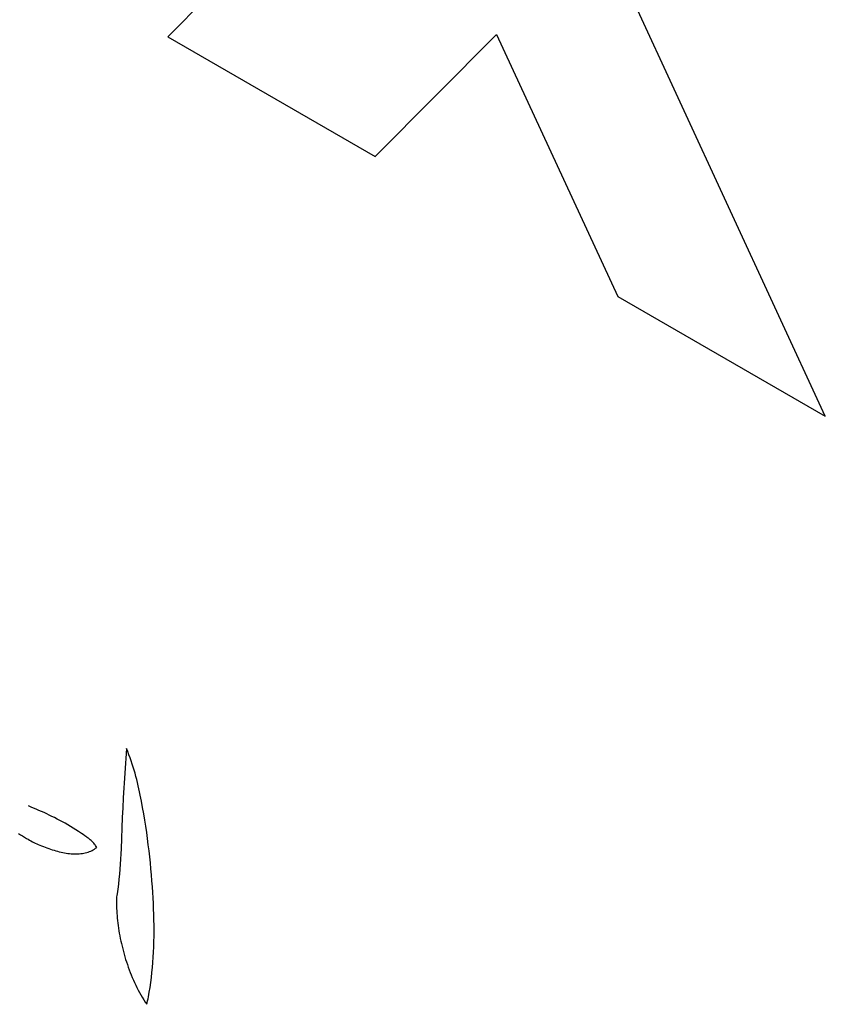
# Model space of a CAD drawing. Units: millimetres. Extents: x 3 to 94, y 2 to 126.
# Drawn here: x 11 to 14, y 57 to 60 of the extents above; entities that cross this region are included whole.
import ezdxf

# ---------------------------------------------------------------- set-up
doc = ezdxf.new("R2010")
doc.units = ezdxf.units.MM
doc.header["$LTSCALE"] = 16.335
doc.layers.get('0').update_dxf_attribs({"linetype": 'CONTINUOUS'})

msp = doc.modelspace()

# ---------------------------------------------------------------- linework, layer by layer
at = {"color": 7, "linetype": 'CONTINUOUS'}
for p, q in [((12.3142, 60.7446), (11.6634, 60.0884)), ((13.5649, 58.9905), (12.9149, 60.3977)), ((11.6634, 60.0884), (12.2634, 59.742)), ((12.2634, 59.742), (12.6144, 60.0948)), ((12.6144, 60.0948), (12.9649, 59.3369)), ((12.9649, 59.3369), (13.5649, 58.9905)), ((11.5437, 58.0282), (11.5348, 57.8857)), ((11.5475, 58.0193), (11.5437, 58.0282)), ((11.551, 58.0104), (11.5475, 58.0193)), ((11.5544, 58.0014), (11.551, 58.0104)), ((11.5576, 57.9924), (11.5544, 58.0014)), ((11.5606, 57.9834), (11.5576, 57.9924)), ((11.5634, 57.9744), (11.5606, 57.9834)), ((11.5661, 57.9655), (11.5634, 57.9744)), ((11.5687, 57.9565), (11.5661, 57.9655)), ((11.5711, 57.9475), (11.5687, 57.9565)), ((11.5734, 57.9385), (11.5711, 57.9475)), ((11.5756, 57.9295), (11.5734, 57.9385)), ((11.5777, 57.9205), (11.5756, 57.9295)), ((11.5797, 57.9116), (11.5777, 57.9205)), ((11.5817, 57.9027), (11.5797, 57.9116)), ((11.5835, 57.8937), (11.5817, 57.9027)), ((11.5348, 57.8857), (11.5332, 57.8571)), ((11.5872, 57.8755), (11.5835, 57.8937)), ((11.5907, 57.8573), (11.5872, 57.8755)), ((11.2678, 57.859), (11.2603, 57.8621)), ((11.2754, 57.8559), (11.2678, 57.859)), ((11.283, 57.8527), (11.2754, 57.8559)), ((11.2905, 57.8494), (11.283, 57.8527)), ((11.298, 57.8461), (11.2905, 57.8494)), ((11.3056, 57.8427), (11.298, 57.8461)), ((11.5332, 57.8571), (11.5318, 57.8283)), ((11.5939, 57.8392), (11.5907, 57.8573)), ((11.3131, 57.8392), (11.3056, 57.8427)), ((11.3206, 57.8357), (11.3131, 57.8392)), ((11.3282, 57.832), (11.3206, 57.8357)), ((11.3358, 57.8282), (11.3282, 57.832)), ((11.3434, 57.8243), (11.3358, 57.8282)), ((11.351, 57.8202), (11.3434, 57.8243)), ((11.3586, 57.8161), (11.351, 57.8202)), ((11.5318, 57.8283), (11.5283, 57.7382)), ((11.5969, 57.8212), (11.5939, 57.8392)), ((11.5997, 57.8033), (11.5969, 57.8212)), ((11.3663, 57.8118), (11.3586, 57.8161)), ((11.3741, 57.8073), (11.3663, 57.8118)), ((11.3818, 57.8027), (11.3741, 57.8073)), ((11.3896, 57.7979), (11.3818, 57.8027)), ((11.3975, 57.793), (11.3896, 57.7979)), ((11.4055, 57.7879), (11.3975, 57.793)), ((11.6024, 57.7854), (11.5997, 57.8033)), ((11.2317, 57.7822), (11.2375, 57.7789)), ((11.2375, 57.7789), (11.2433, 57.7755)), ((11.2433, 57.7755), (11.2492, 57.7719)), ((11.2492, 57.7719), (11.255, 57.7682)), ((11.255, 57.7682), (11.2592, 57.7656)), ((11.2592, 57.7656), (11.2633, 57.7632)), ((11.2633, 57.7632), (11.2675, 57.7609)), ((11.2675, 57.7609), (11.2717, 57.7587)), ((11.4134, 57.7827), (11.4055, 57.7879)), ((11.4215, 57.7772), (11.4134, 57.7827)), ((11.4238, 57.7756), (11.4215, 57.7772)), ((11.426, 57.7741), (11.4238, 57.7756)), ((11.4283, 57.7725), (11.426, 57.7741)), ((11.4305, 57.7709), (11.4283, 57.7725)), ((11.4327, 57.7692), (11.4305, 57.7709)), ((11.4349, 57.7675), (11.4327, 57.7692)), ((11.4371, 57.7657), (11.4349, 57.7675)), ((11.4393, 57.764), (11.4371, 57.7657)), ((11.4414, 57.7621), (11.4393, 57.764)), ((11.4435, 57.7602), (11.4414, 57.7621)), ((11.4455, 57.7582), (11.4435, 57.7602)), ((11.6048, 57.7677), (11.6024, 57.7854)), ((11.6071, 57.75), (11.6048, 57.7677)), ((11.2717, 57.7587), (11.2758, 57.7566)), ((11.2758, 57.7566), (11.28, 57.7547)), ((11.28, 57.7547), (11.2842, 57.7528)), ((11.2842, 57.7528), (11.2884, 57.7509)), ((11.2884, 57.7509), (11.2934, 57.7487)), ((11.2934, 57.7487), (11.2986, 57.7466)), ((11.2986, 57.7466), (11.3037, 57.7446)), ((11.3037, 57.7446), (11.3088, 57.7426)), ((11.3088, 57.7426), (11.3139, 57.7407)), ((11.3139, 57.7407), (11.3191, 57.7388)), ((11.3191, 57.7388), (11.3242, 57.7371)), ((11.3242, 57.7371), (11.3293, 57.7354)), ((11.3293, 57.7354), (11.3345, 57.7338)), ((11.3345, 57.7338), (11.3396, 57.7323)), ((11.3396, 57.7323), (11.3447, 57.731)), ((11.4368, 57.7298), (11.4406, 57.7314)), ((11.4406, 57.7314), (11.4443, 57.7332)), ((11.4443, 57.7332), (11.4479, 57.7352)), ((11.4475, 57.7562), (11.4455, 57.7582)), ((11.4494, 57.7541), (11.4475, 57.7562)), ((11.4479, 57.7352), (11.4514, 57.7373)), ((11.4513, 57.7519), (11.4494, 57.7541)), ((11.4531, 57.7496), (11.4513, 57.7519)), ((11.4514, 57.7373), (11.4548, 57.7397)), ((11.4548, 57.7473), (11.4531, 57.7496)), ((11.4565, 57.7448), (11.4548, 57.7473)), ((11.4548, 57.7397), (11.458, 57.7423)), ((11.458, 57.7423), (11.4565, 57.7448)), ((11.5283, 57.7382), (11.5276, 57.7232)), ((11.6092, 57.7324), (11.6071, 57.75)), ((11.6112, 57.7149), (11.6092, 57.7324)), ((11.3447, 57.731), (11.3497, 57.7297)), ((11.3497, 57.7297), (11.3548, 57.7285)), ((11.3548, 57.7285), (11.3598, 57.7274)), ((11.3598, 57.7274), (11.3648, 57.7264)), ((11.3648, 57.7264), (11.3698, 57.7256)), ((11.3698, 57.7256), (11.3747, 57.7249)), ((11.3747, 57.7249), (11.3795, 57.7243)), ((11.3795, 57.7243), (11.3843, 57.7238)), ((11.3843, 57.7238), (11.3891, 57.7235)), ((11.3891, 57.7235), (11.3938, 57.7233)), ((11.3938, 57.7233), (11.3984, 57.7232)), ((11.3984, 57.7232), (11.403, 57.7233)), ((11.403, 57.7233), (11.4075, 57.7236)), ((11.4075, 57.7236), (11.412, 57.724)), ((11.412, 57.724), (11.4163, 57.7245)), ((11.4163, 57.7245), (11.4206, 57.7252)), ((11.4206, 57.7252), (11.4248, 57.7261)), ((11.4248, 57.7261), (11.4289, 57.7272)), ((11.4289, 57.7272), (11.4329, 57.7284)), ((11.4329, 57.7284), (11.4368, 57.7298)), ((11.5268, 57.7084), (11.5259, 57.6936)), ((11.5276, 57.7232), (11.5268, 57.7084)), ((11.613, 57.6974), (11.6112, 57.7149)), ((11.5249, 57.6789), (11.5236, 57.6644)), ((11.5259, 57.6936), (11.5249, 57.6789)), ((11.6146, 57.68), (11.613, 57.6974)), ((11.6162, 57.6627), (11.6146, 57.68)), ((11.5222, 57.65), (11.5206, 57.6357)), ((11.5236, 57.6644), (11.5222, 57.65)), ((11.6176, 57.6454), (11.6162, 57.6627)), ((11.5187, 57.6216), (11.5166, 57.6077)), ((11.5206, 57.6357), (11.5187, 57.6216)), ((11.6189, 57.6281), (11.6176, 57.6454)), ((11.62, 57.612), (11.6189, 57.6281)), ((11.5149, 57.5897), (11.5148, 57.5849)), ((11.5151, 57.5943), (11.5149, 57.5897)), ((11.5155, 57.5989), (11.5151, 57.5943)), ((11.516, 57.6033), (11.5155, 57.5989)), ((11.5166, 57.6077), (11.516, 57.6033)), ((11.621, 57.5959), (11.62, 57.612)), ((11.6218, 57.5799), (11.621, 57.5959)), ((11.5148, 57.5849), (11.5148, 57.5801)), ((11.5148, 57.5801), (11.5148, 57.5752)), ((11.5148, 57.5752), (11.515, 57.5703)), ((11.515, 57.5703), (11.5152, 57.5653)), ((11.5152, 57.5653), (11.5156, 57.5585)), ((11.6225, 57.564), (11.6218, 57.5799)), ((11.6231, 57.5481), (11.6225, 57.564)), ((11.5156, 57.5585), (11.516, 57.5515)), ((11.516, 57.5515), (11.5166, 57.5445)), ((11.5166, 57.5445), (11.5172, 57.5374)), ((11.5172, 57.5374), (11.518, 57.5303)), ((11.6235, 57.5323), (11.6231, 57.5481)), ((11.6237, 57.5165), (11.6235, 57.5323)), ((11.518, 57.5303), (11.5188, 57.523)), ((11.5188, 57.523), (11.5198, 57.5158)), ((11.5198, 57.5158), (11.5208, 57.5084)), ((11.5208, 57.5084), (11.522, 57.501)), ((11.6238, 57.5009), (11.6237, 57.5165)), ((11.522, 57.501), (11.5232, 57.4936)), ((11.5232, 57.4936), (11.5246, 57.4862)), ((11.5246, 57.4862), (11.526, 57.4787)), ((11.526, 57.4787), (11.5276, 57.4711)), ((11.6234, 57.4699), (11.6237, 57.4854)), ((11.6237, 57.4854), (11.6238, 57.5009)), ((11.5276, 57.4711), (11.5292, 57.4636)), ((11.5292, 57.4636), (11.531, 57.456)), ((11.531, 57.456), (11.5329, 57.4484)), ((11.5329, 57.4484), (11.5349, 57.4409)), ((11.6223, 57.4394), (11.6229, 57.4546)), ((11.6229, 57.4546), (11.6234, 57.4699)), ((11.5349, 57.4409), (11.5369, 57.4333)), ((11.5369, 57.4333), (11.5391, 57.4257)), ((11.5391, 57.4257), (11.5414, 57.4181)), ((11.5414, 57.4181), (11.5438, 57.4105)), ((11.6204, 57.4094), (11.6214, 57.4244)), ((11.6214, 57.4244), (11.6223, 57.4394)), ((11.5438, 57.4105), (11.5464, 57.4029)), ((11.5464, 57.4029), (11.549, 57.3954)), ((11.549, 57.3954), (11.5517, 57.3879)), ((11.6177, 57.38), (11.6192, 57.3946)), ((11.6192, 57.3946), (11.6204, 57.4094)), ((11.5517, 57.3879), (11.5546, 57.3804)), ((11.5546, 57.3804), (11.5576, 57.3729)), ((11.5576, 57.3729), (11.5607, 57.3655)), ((11.5607, 57.3655), (11.5639, 57.3582)), ((11.6142, 57.3512), (11.6161, 57.3655)), ((11.6161, 57.3655), (11.6177, 57.38)), ((11.5639, 57.3582), (11.5672, 57.3508)), ((11.5672, 57.3508), (11.5706, 57.3436)), ((11.5706, 57.3436), (11.5742, 57.3364)), ((11.5742, 57.3364), (11.5778, 57.3292)), ((11.6098, 57.3231), (11.6121, 57.337)), ((11.6121, 57.337), (11.6142, 57.3512)), ((11.5778, 57.3292), (11.5816, 57.3222)), ((11.5816, 57.3222), (11.5855, 57.3152)), ((11.5855, 57.3152), (11.5895, 57.3083)), ((11.5895, 57.3083), (11.5937, 57.3014)), ((11.605, 57.2985), (11.6062, 57.3038)), ((11.6062, 57.3038), (11.6073, 57.3093)), ((11.6073, 57.3093), (11.6098, 57.3231)), ((11.5937, 57.3014), (11.598, 57.2947)), ((11.598, 57.2947), (11.6024, 57.288)), ((11.6024, 57.288), (11.6038, 57.2932)), ((11.6038, 57.2932), (11.605, 57.2985))]:
    msp.add_line(p, q, dxfattribs=at)

doc.saveas('drawing.dxf')
